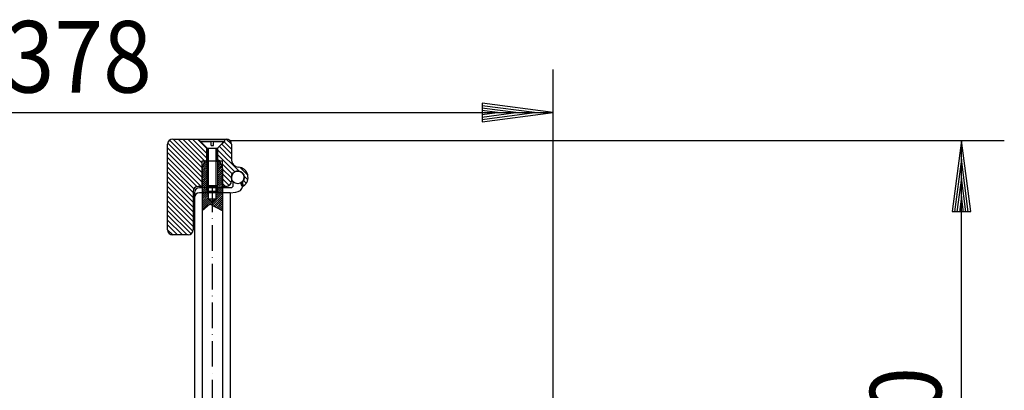
# Model space of a CAD drawing. Extents: x 404 to 1075, y 423 to 856.
# Drawn here: x 690 to 1075, y 711 to 856 of the extents above; entities that cross this region are included whole.
import ezdxf
from ezdxf.enums import TextEntityAlignment as Align

# ---------------------------------------------------------------- set-up
doc = ezdxf.new("R2010")
doc.units = 0
doc.header["$LTSCALE"] = 2
doc.linetypes.add('DASHDOT', pattern=[7.5, 5, -1.25, 0, -1.25])
for name, color, linetype in [('LC-001-002-MLN-0', 1, 'CONTINUOUS'), ('LC-002-002-RND-0', 5, 'CONTINUOUS'), ('LC-003-002-----0', 5, 'CONTINUOUS'), ('LC-004-006-MLN-0', 2, 'CONTINUOUS'), ('LC-009-003-----0', 2, 'CONTINUOUS'), ('LC-010-003-MTH-0', 2, 'CONTINUOUS'), ('LC-011-003-MTG-0', 2, 'CONTINUOUS')]:
    doc.layers.add(name, color=color, linetype=linetype)
doc.dimstyles.new('LC-DIM-L-0140-02-02', dxfattribs={"dimscale": 2, "dimtxt": 14, "dimasz": 3.5, "dimexe": 1.8, "dimexo": 0, "dimgap": 1.5, "dimtad": 1, "dimcen": 0, "dimclrd": 2, "dimclre": 2, "dimclrt": 8, "dimazin": 3, "dimtfac": 0.71, "dimtofl": 0, "dimtmove": 0, "dimatfit": 3})

# ---------------------------------------------------------------- blocks, each defined once
blk = doc.blocks.new('*X0', base_point=(747.529769, 772.131519))
at = {"layer": 'LC-004-006-MLN-0', "linetype": 'CONTINUOUS'}
for p, q in [((761.029769, 792.719532), (747.529769, 806.219532)), ((761.029769, 794.60515), (747.575975, 808.058943)), ((761.029769, 796.490768), (748.306634, 809.213903)), ((761.029769, 798.376386), (749.774636, 809.631519)), ((761.029769, 800.262004), (751.660254, 809.631519)), ((762.045872, 801.131519), (753.545872, 809.631519)), ((762.929769, 802.13324), (755.43149, 809.631519)), ((762.929769, 804.018859), (757.317109, 809.631519)), ((762.929769, 805.904477), (759.202727, 809.631519)), ((760.732164, 791.131519), (747.529769, 804.333914)), ((758.936548, 791.041516), (747.529769, 802.448296)), ((757.86003, 790.232416), (747.529769, 800.562678)), ((757.529769, 788.67706), (747.529769, 798.67706)), ((757.529769, 786.791442), (747.529769, 796.791442)), ((757.529769, 784.905823), (747.529769, 794.905823)), ((757.529769, 783.020205), (747.529769, 793.020205)), ((757.529769, 781.134587), (747.529769, 791.134587)), ((757.529769, 779.248969), (747.529769, 789.248969)), ((757.529769, 777.363351), (747.529769, 787.363351)), ((757.529769, 775.477733), (747.529769, 785.477733)), ((757.471126, 773.650757), (747.529769, 783.592115)), ((756.715413, 772.520852), (747.529769, 781.706497)), ((755.219129, 772.131519), (747.529769, 779.820879)), ((753.333511, 772.131519), (747.529769, 777.935261)), ((751.447893, 772.131519), (747.529769, 776.049643)), ((749.562275, 772.131519), (747.529769, 774.164025))]:
    blk.add_line(p, q, dxfattribs=at)
blk = doc.blocks.new('*X1', base_point=(767.129769, 790.631519))
at = {"layer": 'LC-004-006-MLN-0', "linetype": 'CONTINUOUS'}
for p, q in [((772.529769, 801.961331), (767.794675, 806.696425)), ((772.529769, 803.846949), (768.737484, 807.639234)), ((772.529769, 805.732567), (769.680293, 808.582043)), ((772.529769, 807.618185), (770.516435, 809.631519)), ((775.523127, 797.082355), (767.129769, 805.475713)), ((773.872387, 796.847476), (767.129769, 803.590095)), ((767.702727, 801.131519), (767.129769, 801.704477)), ((772.897527, 795.936718), (769.029769, 799.804477)), ((778.917165, 795.573934), (775.972184, 798.518915)), ((772.529769, 794.418859), (769.029769, 797.918859)), ((772.458959, 792.60405), (769.029769, 796.03324)), ((778.917012, 793.68847), (777.480605, 795.124877)), ((771.681184, 791.496207), (769.029769, 794.147622)), ((770.160254, 791.131519), (769.029769, 792.262004)), ((777.414283, 791.419962), (776.346491, 792.487755)), ((778.337519, 792.382344), (777.245726, 793.474137))]:
    blk.add_line(p, q, dxfattribs=at)
blk = doc.blocks.new('*X11', base_point=(667.045887, 678.741038))
at = {"layer": 'LC-003-002-----0', "color": 2, "linetype": 'CONTINUOUS'}
for p, q in [((667.745887, 707.343867), (670.995887, 710.593867)), ((667.745887, 710.172294), (668.044116, 710.470523)), ((669.016402, 711.442809), (670.314631, 712.741038)), ((667.045887, 703.815439), (670.995887, 707.765439)), ((667.045887, 700.987012), (670.995887, 704.937012)), ((667.12834, 698.241038), (672.62834, 703.741038)), ((669.956767, 698.241038), (675.456767, 703.741038)), ((672.785194, 698.241038), (678.285194, 703.741038)), ((675.613621, 698.241038), (681.113621, 703.741038)), ((678.442048, 698.241038), (683.942048, 703.741038)), ((681.270475, 698.241038), (686.770475, 703.741038)), ((684.098902, 698.241038), (689.598902, 703.741038)), ((686.927329, 698.241038), (692.427329, 703.741038)), ((689.755757, 698.241038), (695.255757, 703.741038)), ((692.584184, 698.241038), (698.084184, 703.741038)), ((693.698403, 696.52683), (700.912611, 703.741038)), ((698.241038, 698.241038), (703.741038, 703.741038)), ((699.961518, 697.13309), (705.885574, 703.057147)), ((703.897892, 698.241038), (707.095833, 701.438979)), ((704.458148, 695.972867), (707.357171, 698.87189)), ((693.793841, 693.793841), (696.829912, 696.829912)), ((704.55367, 693.239961), (707.452609, 696.138901)), ((693.889279, 691.060852), (696.727567, 693.89914)), ((693.984717, 688.327863), (696.625223, 690.968368)), ((704.649191, 690.507056), (707.548047, 693.405912)), ((704.744713, 687.77415), (707.643485, 690.672922)), ((694.080155, 685.594874), (696.522878, 688.037596)), ((707.540028, 687.741038), (707.738923, 687.939933)), ((694.175593, 682.861885), (696.420533, 685.106824)), ((694.271031, 680.128896), (696.318188, 682.176052)), ((695.711601, 678.741038), (696.215843, 679.245281))]:
    blk.add_line(p, q, dxfattribs=at)
blk = doc.blocks.new('*X48', base_point=(761.029769, 781.510389))
at = {"layer": 'LC-003-002-----0', "color": 2, "linetype": 'CONTINUOUS'}
for p, q in [((761.029769, 797.39526), (763.029769, 799.39526)), ((761.029769, 796.587138), (763.029769, 798.587138)), ((761.071008, 798.244621), (763.029769, 800.203382)), ((761.534749, 799.516485), (762.839776, 800.821511)), ((761.998491, 800.788349), (762.341661, 801.131519)), ((767.029769, 800.162772), (767.954044, 801.087048)), ((767.029769, 799.35465), (768.169688, 800.49457)), ((767.029769, 798.546528), (768.385333, 799.902092)), ((767.029769, 797.738406), (768.600977, 799.309614)), ((767.029769, 796.930284), (768.816621, 798.717136)), ((761.029769, 795.779016), (763.029769, 797.779016)), ((761.029769, 794.970894), (763.029769, 796.970894)), ((761.029769, 794.162772), (763.029769, 796.162772)), ((761.029769, 793.35465), (763.029769, 795.35465)), ((761.029769, 792.546528), (763.029769, 794.546528)), ((767.029769, 796.122162), (769.029769, 798.122162)), ((767.029769, 795.31404), (769.029769, 797.31404)), ((767.029769, 794.505918), (769.029769, 796.505918)), ((767.029769, 793.697796), (769.029769, 795.697796)), ((767.029769, 792.889674), (769.029769, 794.889674)), ((761.029769, 791.738406), (763.029769, 793.738406)), ((761.029769, 790.930284), (763.029769, 792.930284)), ((761.029769, 790.122162), (763.029769, 792.122162)), ((761.029769, 789.31404), (763.138588, 791.422859)), ((761.029769, 788.505918), (763.529769, 791.005918)), ((766.529769, 790.77343), (769.029769, 793.27343)), ((766.529769, 789.965308), (769.029769, 792.465308)), ((766.529769, 789.157186), (769.029769, 791.657186)), ((766.529769, 788.349064), (769.029769, 790.849064)), ((767.029769, 792.081552), (769.029769, 794.081552)), ((761.029769, 787.697796), (763.529769, 790.197796)), ((761.029769, 786.889674), (763.529769, 789.389674)), ((761.029769, 786.081552), (763.529769, 788.581552)), ((761.029769, 785.27343), (763.529769, 787.77343)), ((761.029769, 784.465308), (763.529769, 786.965308)), ((764.519294, 783.914223), (769.029769, 788.424697)), ((765.046464, 783.633271), (769.029769, 787.616575)), ((765.573634, 783.352318), (769.029769, 786.808453)), ((766.529769, 787.540942), (769.029769, 790.040942)), ((766.529769, 786.732819), (769.029769, 789.232819)), ((761.029769, 783.657186), (763.529769, 786.157186)), ((761.029769, 782.849064), (764.025825, 785.84512)), ((761.029769, 782.040942), (764.538154, 785.549327)), ((763.523255, 783.726306), (765.107075, 785.310126)), ((766.100803, 783.071366), (769.029769, 786.000331)), ((766.627973, 782.790414), (769.029769, 785.192209)), ((767.155143, 782.509461), (769.029769, 784.384087)), ((767.682312, 782.228509), (769.029769, 783.575965)), ((768.209482, 781.947557), (769.029769, 782.767843)), ((768.736652, 781.666604), (769.029769, 781.959721))]:
    blk.add_line(p, q, dxfattribs=at)
blk = doc.blocks.new('*D65')
at = {"layer": 'LC-009-003-----0', "linetype": 'CONTINUOUS'}
for p, q in [((546.005763, 823.654733), (518.245307, 820)), ((546.068044, 822.704503), (525.525307, 820)), ((546.130326, 821.754272), (532.805307, 820)), ((546.005763, 816.345267), (546.005763, 823.654733)), ((883.950462, 820), (870.625443, 821.754272)), ((891.230462, 820), (870.687724, 822.704503)), ((898.510462, 820), (870.750006, 823.654733)), ((870.750006, 823.654733), (870.750006, 816.345267)), ((518.245307, 820), (546.005763, 816.345267)), ((525.525307, 820), (546.068044, 817.295497)), ((532.805307, 820), (546.130326, 818.245728)), ((546.192607, 820.804041), (540.085307, 820)), ((540.085307, 820), (546.192607, 819.195959)), ((876.670462, 820), (870.563162, 820.804041)), ((870.563162, 819.195959), (876.670462, 820)), ((870.625443, 818.245728), (883.950462, 820)), ((870.687724, 817.295497), (891.230462, 820)), ((870.750006, 816.345267), (898.510462, 820))]:
    blk.add_line(p, q, dxfattribs=at)
at = {"layer": 'LC-010-003-MTH-0', "linetype": 'CONTINUOUS'}
for p, q in [((518.245307, 687.741038), (518.245307, 836.8)), ((898.510462, 672.245558), (898.510462, 836.8))]:
    blk.add_line(p, q, dxfattribs=at)
at = {"layer": 'LC-011-003-MTG-0', "linetype": 'CONTINUOUS'}
blk.add_line((518.245307, 820), (898.510462, 820), dxfattribs=at)
at = {"layer": 'LC-009-003-----0', "color": 8, "linetype": 'CONTINUOUS', "oblique": 15, "width": 0.9}
blk.add_text('378', height=28, dxfattribs=at).set_placement((712.726044, 827.827554), align=Align.CENTER)
blk = doc.blocks.new('*D67')
at = {"layer": 'LC-009-003-----0', "linetype": 'CONTINUOUS'}
for p, q in [((1058.4, 809.045732), (1054.745267, 781.285276)), ((1062.054733, 781.285276), (1058.4, 809.045732)), ((1058.4, 801.765732), (1055.695497, 781.222995)), ((1061.104503, 781.222995), (1058.4, 801.765732)), ((1058.4, 794.485732), (1056.645728, 781.160713)), ((1060.154272, 781.160713), (1058.4, 794.485732)), ((1058.4, 787.205732), (1057.595959, 781.098432)), ((1059.204041, 781.098432), (1058.4, 787.205732)), ((1054.745267, 781.285276), (1062.054733, 781.285276)), ((1054.745267, 524.509738), (1058.4, 496.749281)), ((1062.054733, 524.509738), (1054.745267, 524.509738)), ((1055.695497, 524.572019), (1058.4, 504.029281)), ((1056.645728, 524.6343), (1058.4, 511.309281)), ((1057.595959, 524.696582), (1058.4, 518.589281)), ((1058.4, 518.589281), (1059.204041, 524.696582)), ((1058.4, 511.309281), (1060.154272, 524.6343)), ((1058.4, 504.029281), (1061.104503, 524.572019)), ((1058.4, 496.749281), (1062.054733, 524.509738))]:
    blk.add_line(p, q, dxfattribs=at)
at = {"layer": 'LC-010-003-MTH-0', "linetype": 'CONTINUOUS'}
for p, q in [((771.943982, 809.045732), (1075.2, 809.045732)), ((890.990831, 496.749281), (1075.2, 496.749281))]:
    blk.add_line(p, q, dxfattribs=at)
at = {"layer": 'LC-011-003-MTG-0', "linetype": 'CONTINUOUS'}
blk.add_line((1058.4, 496.749281), (1058.4, 809.045732), dxfattribs=at)
at = {"layer": 'LC-009-003-----0', "color": 8, "linetype": 'CONTINUOUS', "oblique": 15, "width": 0.9}
blk.add_text('220-320', height=28, rotation=90, dxfattribs=at).set_placement((1050.572446, 657.245667), align=Align.CENTER)

msp = doc.modelspace()

# ---------------------------------------------------------------- linework, layer by layer
at = {"layer": 'LC-001-002-MLN-0', "linetype": 'CONTINUOUS'}
for p, q in [((747.529769, 774.131519), (747.529769, 807.631519)), ((749.529769, 809.631519), (770.529769, 809.631519)), ((760.129769, 808.831519), (760.129769, 809.631519)), ((760.129769, 808.831519), (769.929769, 808.831519)), ((760.129769, 808.831519), (762.929769, 806.031519)), ((760.941901, 808.119387), (763.029769, 806.031519)), ((761.154033, 808.631519), (764.529769, 808.631519)), ((762.929769, 801.131519), (762.929769, 806.031519)), ((763.029769, 806.031519), (767.029769, 806.031519)), ((764.529769, 807.131519), (764.529769, 808.631519)), ((764.529769, 807.131519), (765.529769, 807.131519)), ((765.529769, 808.631519), (768.905505, 808.631519)), ((765.529769, 807.131519), (765.529769, 808.631519)), ((769.117637, 808.119387), (767.029769, 806.031519)), ((769.929769, 808.831519), (767.129769, 806.031519)), ((767.129769, 801.131519), (767.129769, 806.031519)), ((769.929769, 808.831519), (769.929769, 809.631519)), ((772.529769, 807.631519), (772.529769, 801.613639)), ((761.029769, 791.131519), (761.029769, 801.131519)), ((761.029769, 801.131519), (769.029769, 801.131519)), ((769.029769, 791.131519), (769.029769, 801.131519)), ((772.529769, 794.631519), (772.529769, 793.131519)), ((761.029769, 791.131519), (759.529769, 791.131519)), ((772.529769, 790.631519), (760.029769, 790.631519)), ((763.029769, 791.531679), (763.529769, 791.031679)), ((763.029769, 791.531679), (767.029769, 791.531679)), ((766.529769, 791.031679), (763.529769, 791.031679)), ((767.029769, 791.531679), (766.529769, 791.031679)), ((770.529769, 791.131519), (769.029769, 791.131519)), ((773.029769, 793.131519), (773.029769, 791.131519)), ((776.281224, 791.899532), (776.531468, 791.465323)), ((776.968552, 791.215004), (776.968552, 793.053191)), ((757.529769, 789.131519), (757.529769, 774.131519)), ((758.029769, 788.631519), (758.029769, 696.814136)), ((761.029769, 788.631519), (760.029769, 788.631519)), ((772.029769, 788.631519), (761.029769, 788.631519)), ((772.029769, 788.631519), (774.291236, 788.829371)), ((772.029769, 788.631519), (772.029769, 696.814136)), ((755.529769, 772.131519), (749.529769, 772.131519))]:
    msp.add_line(p, q, dxfattribs=at)
at = {"layer": 'LC-001-002-MLN-0', "color": 2, "linetype": 'CONTINUOUS'}
for p, q in [((763.029769, 806.031519), (763.029769, 791.531679)), ((763.529769, 791.031679), (763.529769, 806.031519)), ((766.529769, 791.031679), (766.529769, 806.031519)), ((767.029769, 806.031519), (767.029769, 791.531679))]:
    msp.add_line(p, q, dxfattribs=at)
at = {"layer": 'LC-001-002-MLN-0', "linetype": 'CONTINUOUS'}
msp.add_circle((775.029769, 794.631519), 2.5, dxfattribs=at)
for centre, radius, start, end in [((749.529769, 807.631519), 2, 90, 180), ((761.154033, 808.331519), 0.3, 90, 225), ((770.529769, 807.631519), 2, 0, 90), ((775.529769, 801.613639), 3, 180, 265.903956), ((775.029769, 794.631519), 4, 303.56138, 85.903956), ((775.029769, 794.631519), 2.5, 304.163315, 180), ((759.529769, 789.131519), 2, 90, 180), ((760.029769, 788.631519), 2, 90, 180), ((770.529769, 793.131519), 2, 270, 0), ((772.529769, 791.131519), 0.5, 270, 0), ((774.029769, 791.817955), 3, 275, 348.405512), ((776.71443, 792.149198), 0.5, 124.163315, 209.955798), ((776.964674, 791.714989), 0.5, 209.955798, 303.56138), ((760.029769, 786.631519), 2, 90, 180), ((749.529769, 774.131519), 2, 180, 270), ((755.529769, 774.131519), 2, 270, 0)]:
    msp.add_arc(centre, radius, start, end, dxfattribs=at)
at = {"layer": 'LC-002-002-RND-0', "linetype": 'CONTINUOUS'}
msp.add_arc((768.905505, 808.331519), 0.3, 315, 90, dxfattribs=at)
at = {"layer": 'LC-003-002-----0', "linetype": 'CONTINUOUS'}
for p, q in [((762.929769, 806.031519), (763.029769, 806.031519)), ((767.029769, 806.031519), (767.129769, 806.031519)), ((761.029769, 790.631519), (760.029769, 790.631519))]:
    msp.add_line(p, q, dxfattribs=at)
at = {"layer": 'LC-003-002-----0', "color": 1, "linetype": 'CONTINUOUS'}
for p, q in [((761.029769, 798.131519), (762.123616, 801.131519)), ((762.123616, 801.131519), (762.529769, 801.131519)), ((762.529769, 801.131519), (763.029769, 800.631519)), ((763.029769, 801.131519), (762.529769, 801.131519)), ((762.76182, 801.131519), (763.029769, 801.131519)), ((763.029769, 789.131519), (763.029769, 800.631519)), ((767.029769, 801.131519), (767.297717, 801.131519)), ((767.029769, 800.631519), (767.529769, 801.131519)), ((767.529769, 801.131519), (767.029769, 801.131519)), ((767.937858, 801.131519), (767.529769, 801.131519)), ((769.029769, 798.131519), (767.937858, 801.131519)), ((761.029769, 798.131519), (761.029769, 681.131519)), ((769.029769, 798.131519), (769.029769, 681.131519)), ((763.529769, 786.131519), (763.529769, 791.031679)), ((766.529769, 786.131519), (766.529769, 791.031679)), ((767.029769, 789.131519), (767.029769, 791.531679)), ((767.029769, 789.131519), (763.029769, 789.131519)), ((764.044234, 784.167404), (761.029769, 781.615145)), ((766.529769, 786.131519), (763.529769, 786.131519)), ((763.529769, 786.131519), (765.029769, 785.265493)), ((769.029769, 781.510389), (764.044234, 784.167404)), ((766.529769, 786.131519), (765.029769, 785.265493))]:
    msp.add_line(p, q, dxfattribs=at)
at = {"layer": 'LC-003-002-----0', "color": 2, "linetype": 'DASHDOT'}
msp.add_line((765.029769, 791.031679), (765.029769, 681.131519), dxfattribs=at)

# ---------------------------------------------------------------- block references
at = {"layer": 'LC-003-002-----0', "color": 2, "linetype": 'CONTINUOUS'}
for name, p in [('*X48', (761.029769, 781.510389)), ('*X11', (667.045887, 678.741038))]:
    msp.add_blockref(name, p, dxfattribs=at)
at = {"layer": 'LC-004-006-MLN-0', "linetype": 'CONTINUOUS'}
for name, p in [('*X0', (747.529769, 772.131519)), ('*X1', (767.129769, 790.631519))]:
    msp.add_blockref(name, p, dxfattribs=at)

# ---------------------------------------------------------------- dimensions: what is measured, and where the dimension line sits
at = {"layer": 'LC-009-003-----0', "linetype": 'CONTINUOUS'}
dim = msp.add_linear_dim(base=(708.377884, 820), p1=(518.245307, 687.741038), p2=(898.510462, 672.245558), text='378', dimstyle='LC-DIM-L-0140-02-02', dxfattribs=at)
dim.commit()
dim.dimension.update_dxf_attribs({"geometry": '*D65', "text_midpoint": (708.377884, 820)})
dim = msp.add_linear_dim(base=(1058.4, 652.897507), p1=(890.990831, 496.749281), p2=(771.943982, 809.045732), angle=90, text='220-320', dimstyle='LC-DIM-L-0140-02-02', dxfattribs=at)
dim.commit()
dim.dimension.update_dxf_attribs({"geometry": '*D67', "text_midpoint": (1058.4, 652.897507)})

doc.saveas('drawing.dxf')
